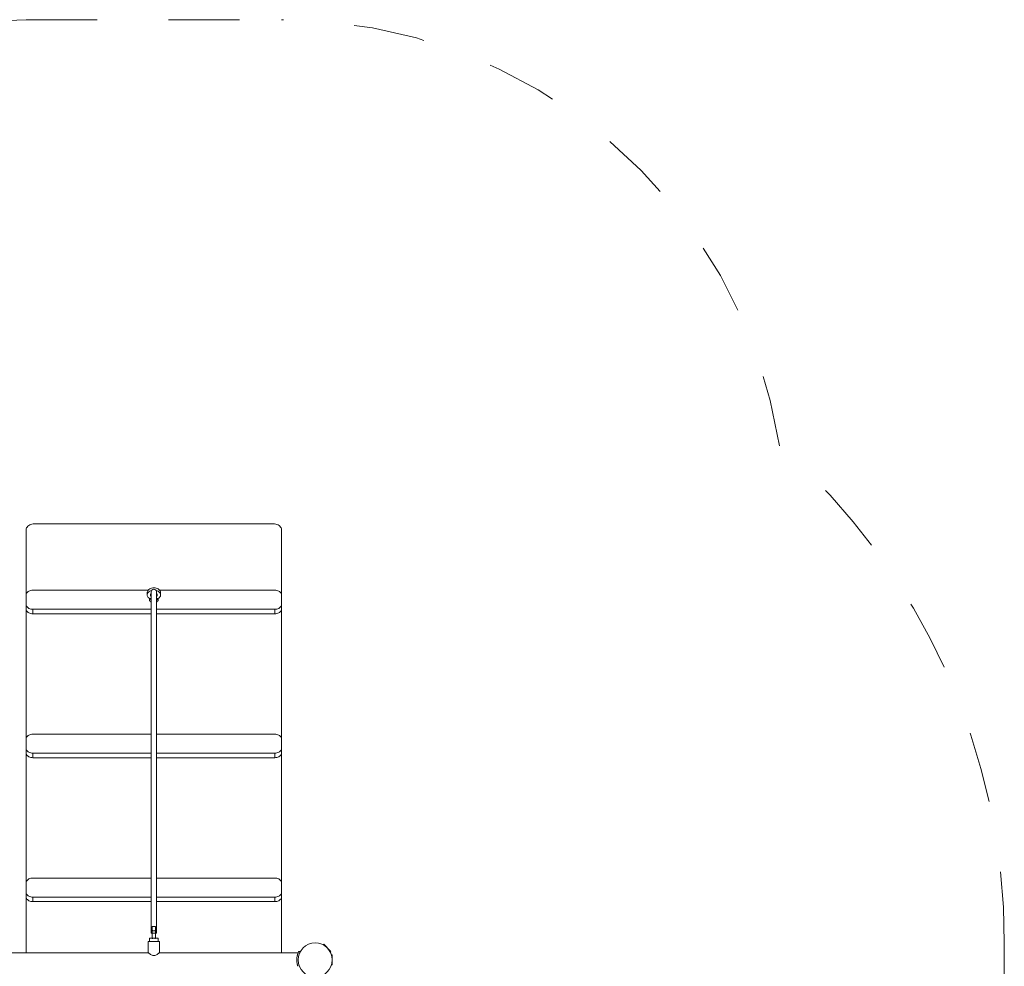
# Model space of a CAD drawing. Units: millimetres. Extents: x 280.6 to 336.6, y 159.9 to 229.3.
# Drawn here: x 320.9 to 335.6, y 188.7 to 202.8 of the extents above; entities that cross this region are included whole.
import ezdxf

# ---------------------------------------------------------------- set-up
doc = ezdxf.new("R2010")
doc.units = ezdxf.units.MM
doc.header["$MEASUREMENT"] = 0
for name, pattern in [('AI-Linetype-11', [2.116667, 1.058333, -1.058333]), ('AI-Linetype-12', [2.116667, 1.058333, -1.058333]), ('AI-Linetype-13', [2.116667, 1.058333, -1.058333]), ('AI-Linetype-14', [2.116667, 1.058333, -1.058333]), ('AI-Linetype-15', [2.116667, 1.058333, -1.058333])]:
    doc.linetypes.add(name, pattern=pattern)
doc.layers.add('Ebene 1', color=7, linetype='Continuous', lineweight=0)

# ---------------------------------------------------------------- blocks, each defined once
blk = doc.blocks.new('Block_0')
at = {"layer": 'Ebene 1', "color": 250, "lineweight": 9}
for p, q in [((321.136, 195.315), (324.686, 195.315)), ((321.011, 194.256), (321.011, 195.227)), ((324.811, 194.256), (324.811, 195.227)), ((322.825, 194.326), (321.111, 194.326)), ((322.811, 194.291), (322.811, 194.256)), ((322.871, 194.3), (322.871, 194.227)), ((322.951, 194.227), (322.951, 194.3)), ((324.711, 194.326), (322.997, 194.326)), ((323.011, 194.256), (323.011, 194.291)), ((321.011, 194.256), (321.011, 194.114)), ((322.846, 194.202), (322.846, 194.185)), ((322.851, 194.203), (322.851, 194.199)), ((322.871, 194.203), (322.851, 194.203)), ((322.861, 194.256), (322.861, 194.256)), ((322.871, 194.227), (322.871, 190.458)), ((322.951, 194.227), (322.951, 194.228)), ((322.951, 190.458), (322.951, 194.227)), ((322.971, 194.203), (322.951, 194.203)), ((322.971, 194.199), (322.971, 194.203)), ((322.976, 194.185), (322.976, 194.202)), ((324.811, 194.256), (324.811, 194.114)), ((321.011, 194.114), (321.011, 194.047)), ((321.011, 192.114), (321.011, 194.047)), ((321.111, 193.976), (321.111, 194.044)), ((322.871, 194.044), (321.111, 194.044)), ((324.711, 194.044), (322.951, 194.044)), ((324.711, 193.976), (324.711, 194.044)), ((324.811, 194.047), (324.811, 194.114)), ((324.811, 192.114), (324.811, 194.047)), ((322.871, 193.976), (321.111, 193.976)), ((324.711, 193.976), (322.951, 193.976)), ((321.011, 192.114), (321.011, 191.973)), ((322.871, 192.185), (321.111, 192.185)), ((324.711, 192.185), (322.951, 192.185)), ((324.811, 192.114), (324.811, 191.973)), ((321.011, 191.973), (321.011, 191.906)), ((324.811, 191.906), (324.811, 191.973)), ((321.011, 189.973), (321.011, 191.906)), ((321.111, 191.835), (321.111, 191.902)), ((322.871, 191.902), (321.111, 191.902)), ((322.871, 191.835), (321.111, 191.835)), ((324.711, 191.902), (322.951, 191.902)), ((324.711, 191.835), (322.951, 191.835)), ((324.711, 191.835), (324.711, 191.902)), ((324.811, 189.973), (324.811, 191.906)), ((322.871, 190.458), (322.871, 189.726)), ((322.951, 189.726), (322.951, 190.458)), ((322.871, 190.044), (321.111, 190.044)), ((324.711, 190.044), (322.951, 190.044)), ((321.011, 189.973), (321.011, 189.831)), ((324.811, 189.973), (324.811, 189.831)), ((321.011, 189.831), (321.011, 189.764)), ((321.011, 188.933), (321.011, 189.764)), ((321.111, 189.694), (321.111, 189.761)), ((322.871, 189.761), (321.111, 189.761)), ((324.711, 189.761), (322.951, 189.761)), ((324.711, 189.694), (324.711, 189.761)), ((324.811, 189.764), (324.811, 189.831)), ((324.811, 188.933), (324.811, 189.764)), ((322.871, 189.694), (321.111, 189.694)), ((322.871, 189.226), (322.871, 189.726)), ((322.951, 189.726), (322.951, 189.226)), ((324.711, 189.694), (322.951, 189.694)), ((322.886, 189.323), (322.886, 189.146)), ((322.936, 189.146), (322.936, 189.323)), ((322.871, 189.226), (322.951, 189.226)), ((322.996, 189.101), (322.826, 189.101)), ((322.826, 189.101), (322.826, 188.933)), ((322.886, 189.151), (322.846, 189.151)), ((322.846, 189.151), (322.846, 189.101)), ((322.976, 189.151), (322.936, 189.151)), ((322.976, 189.101), (322.976, 189.151)), ((322.996, 188.933), (322.996, 189.101)), ((325.438, 189.059), (325.43, 189.051)), ((325.544, 188.952), (325.438, 189.059)), ((322.826, 188.933), (320.763, 188.933)), ((325.059, 188.933), (322.996, 188.933)), ((325.058, 188.93), (325.054, 188.921)), ((325.057, 188.928), (325.054, 188.922)), ((325.059, 188.933), (325.058, 188.931)), ((325.058, 188.931), (325.058, 188.93)), ((325.09, 188.951), (325.067, 188.951)), ((325.536, 188.944), (325.544, 188.952)), ((325.565, 188.901), (325.554, 188.901)), ((325.565, 188.751), (325.565, 188.901)), ((325.038, 188.843), (325.037, 188.826)), ((325.554, 188.751), (325.565, 188.751))]:
    blk.add_line(p, q, dxfattribs=at)
for points in [[(321.011, 195.227), (321.013, 195.24), (321.017, 195.254), (321.025, 195.267), (321.035, 195.279), (321.048, 195.289), (321.063, 195.298), (321.079, 195.305), (321.097, 195.311), (321.117, 195.314), (321.136, 195.315)], [(324.686, 195.315), (324.706, 195.314), (324.725, 195.311), (324.743, 195.305), (324.76, 195.298), (324.774, 195.289), (324.787, 195.279), (324.797, 195.267), (324.805, 195.254), (324.81, 195.24), (324.811, 195.228), (324.811, 195.227)], [(321.011, 194.256), (321.011, 194.257), (321.012, 194.267), (321.016, 194.278), (321.022, 194.288), (321.03, 194.297), (321.04, 194.306), (321.052, 194.313), (321.066, 194.319), (321.08, 194.323), (321.095, 194.326), (321.111, 194.326)], [(323.011, 194.291), (323.011, 194.296), (323.008, 194.308), (323.003, 194.319), (322.997, 194.326), (322.995, 194.329), (322.985, 194.339), (322.973, 194.347), (322.959, 194.353), (322.944, 194.358), (322.928, 194.361), (322.911, 194.362), (322.894, 194.361), (322.878, 194.358), (322.863, 194.353), (322.849, 194.347), (322.837, 194.339), (322.827, 194.329), (322.825, 194.326), (322.819, 194.319), (322.814, 194.308), (322.811, 194.296), (322.811, 194.291)], [(322.878, 194.322), (322.863, 194.318), (322.849, 194.311), (322.837, 194.303), (322.827, 194.294), (322.819, 194.284), (322.814, 194.272), (322.811, 194.261), (322.811, 194.256), (322.812, 194.249), (322.814, 194.237), (322.82, 194.226), (322.828, 194.216), (322.839, 194.207), (322.846, 194.202), (322.851, 194.199)], [(322.878, 194.322), (322.863, 194.318), (322.849, 194.311), (322.837, 194.303), (322.827, 194.294), (322.819, 194.284), (322.814, 194.272), (322.811, 194.261), (322.811, 194.256)], [(322.971, 194.199), (322.976, 194.202), (322.984, 194.207), (322.994, 194.216), (323.002, 194.226), (323.008, 194.237), (323.011, 194.249), (323.011, 194.256), (323.011, 194.261), (323.008, 194.272), (323.003, 194.284), (322.995, 194.294), (322.985, 194.303), (322.973, 194.311), (322.959, 194.318), (322.944, 194.322)], [(324.811, 194.256), (324.811, 194.257), (324.81, 194.267), (324.806, 194.278), (324.8, 194.288), (324.792, 194.297), (324.782, 194.306), (324.77, 194.313), (324.756, 194.319), (324.742, 194.323), (324.727, 194.326), (324.711, 194.326)], [(322.846, 194.184), (322.847, 194.176), (322.851, 194.167), (322.857, 194.159), (322.865, 194.153), (322.871, 194.149)], [(322.871, 194.184), (322.869, 194.185), (322.859, 194.193), (322.851, 194.203)], [(322.871, 194.235), (322.871, 194.235), (322.868, 194.238), (322.865, 194.241), (322.862, 194.248), (322.862, 194.25), (322.861, 194.255), (322.861, 194.256), (322.861, 194.256), (322.862, 194.263), (322.865, 194.27), (322.868, 194.273), (322.871, 194.276), (322.871, 194.277)], [(322.868, 194.273), (322.871, 194.27), (322.871, 194.27)], [(322.951, 194.277), (322.952, 194.276), (322.954, 194.273), (322.957, 194.27), (322.96, 194.263), (322.961, 194.256), (322.961, 194.255), (322.96, 194.25), (322.96, 194.248), (322.957, 194.241), (322.954, 194.238), (322.952, 194.235), (322.951, 194.235)], [(322.951, 194.27), (322.952, 194.27), (322.954, 194.273)], [(322.971, 194.203), (322.964, 194.193), (322.953, 194.185), (322.951, 194.184)], [(322.951, 194.149), (322.957, 194.153), (322.965, 194.159), (322.971, 194.167), (322.975, 194.176), (322.976, 194.185)], [(321.111, 194.044), (321.106, 194.044), (321.095, 194.044), (321.08, 194.047), (321.066, 194.051), (321.052, 194.057), (321.04, 194.064), (321.03, 194.073), (321.022, 194.082), (321.016, 194.092), (321.012, 194.103), (321.011, 194.114)], [(321.106, 194.044), (321.095, 194.044), (321.08, 194.047), (321.066, 194.051), (321.052, 194.057), (321.04, 194.064), (321.03, 194.073), (321.022, 194.082), (321.016, 194.092), (321.012, 194.103), (321.011, 194.114)], [(321.011, 194.047), (321.012, 194.036), (321.016, 194.025), (321.022, 194.015), (321.03, 194.006), (321.04, 193.997), (321.052, 193.99), (321.066, 193.984), (321.08, 193.98), (321.095, 193.977), (321.111, 193.976)], [(324.711, 194.044), (324.716, 194.044), (324.727, 194.044), (324.742, 194.047), (324.756, 194.051), (324.77, 194.057), (324.782, 194.064), (324.792, 194.073), (324.8, 194.082), (324.806, 194.092), (324.81, 194.103), (324.811, 194.114)], [(324.811, 194.047), (324.81, 194.036), (324.806, 194.025), (324.8, 194.015), (324.792, 194.006), (324.782, 193.997), (324.77, 193.99), (324.756, 193.984), (324.742, 193.98), (324.727, 193.977), (324.711, 193.976)], [(324.716, 194.044), (324.727, 194.044), (324.742, 194.047), (324.756, 194.051), (324.77, 194.057), (324.782, 194.064), (324.792, 194.073), (324.8, 194.082), (324.806, 194.092), (324.81, 194.103), (324.811, 194.114)], [(321.011, 192.114), (321.011, 192.115), (321.012, 192.125), (321.016, 192.136), (321.022, 192.146), (321.03, 192.156), (321.04, 192.164), (321.052, 192.171), (321.066, 192.177), (321.08, 192.182), (321.095, 192.184), (321.111, 192.185)], [(324.811, 192.114), (324.811, 192.115), (324.81, 192.125), (324.806, 192.136), (324.8, 192.146), (324.792, 192.156), (324.782, 192.164), (324.77, 192.171), (324.756, 192.177), (324.742, 192.182), (324.727, 192.184), (324.711, 192.185)], [(321.111, 191.902), (321.106, 191.902), (321.095, 191.903), (321.08, 191.906), (321.066, 191.91), (321.052, 191.916), (321.04, 191.923), (321.03, 191.931), (321.022, 191.941), (321.016, 191.951), (321.012, 191.962), (321.011, 191.973)], [(321.106, 191.902), (321.095, 191.903), (321.08, 191.906), (321.066, 191.91), (321.052, 191.916), (321.04, 191.923), (321.03, 191.931), (321.022, 191.941), (321.016, 191.951), (321.012, 191.962), (321.011, 191.973)], [(324.711, 191.902), (324.716, 191.902), (324.727, 191.903), (324.742, 191.906), (324.756, 191.91), (324.77, 191.916), (324.782, 191.923), (324.792, 191.931), (324.8, 191.941), (324.806, 191.951), (324.81, 191.962), (324.811, 191.973)], [(324.716, 191.902), (324.727, 191.903), (324.742, 191.906), (324.756, 191.91), (324.77, 191.916), (324.782, 191.923), (324.792, 191.931), (324.8, 191.941), (324.806, 191.951), (324.81, 191.962), (324.811, 191.973)], [(321.011, 191.906), (321.012, 191.895), (321.016, 191.884), (321.022, 191.874), (321.03, 191.864), (321.04, 191.856), (321.052, 191.848), (321.066, 191.843), (321.08, 191.838), (321.095, 191.836), (321.111, 191.835)], [(324.811, 191.906), (324.81, 191.895), (324.806, 191.884), (324.8, 191.874), (324.792, 191.864), (324.782, 191.856), (324.77, 191.848), (324.756, 191.843), (324.742, 191.838), (324.727, 191.836), (324.711, 191.835)], [(321.011, 189.973), (321.012, 189.984), (321.016, 189.995), (321.022, 190.005), (321.03, 190.014), (321.04, 190.023), (321.052, 190.03), (321.066, 190.036), (321.08, 190.04), (321.095, 190.043), (321.111, 190.044)], [(324.811, 189.973), (324.81, 189.984), (324.806, 189.995), (324.8, 190.005), (324.792, 190.014), (324.782, 190.023), (324.77, 190.03), (324.756, 190.036), (324.742, 190.04), (324.727, 190.043), (324.711, 190.044)], [(321.111, 189.761), (321.106, 189.761), (321.095, 189.762), (321.08, 189.764), (321.066, 189.768), (321.052, 189.774), (321.04, 189.781), (321.03, 189.79), (321.022, 189.799), (321.016, 189.81), (321.012, 189.82), (321.011, 189.831)], [(321.106, 189.761), (321.095, 189.762), (321.08, 189.764), (321.066, 189.768), (321.052, 189.774), (321.04, 189.781), (321.03, 189.79), (321.022, 189.799), (321.016, 189.81), (321.012, 189.82), (321.011, 189.831)], [(321.011, 189.764), (321.012, 189.753), (321.016, 189.742), (321.022, 189.732), (321.03, 189.723), (321.04, 189.714), (321.052, 189.707), (321.066, 189.701), (321.08, 189.697), (321.095, 189.694), (321.111, 189.694)], [(324.711, 189.761), (324.716, 189.761), (324.727, 189.762), (324.742, 189.764), (324.756, 189.768), (324.77, 189.774), (324.782, 189.781), (324.792, 189.79), (324.8, 189.799), (324.806, 189.81), (324.81, 189.82), (324.811, 189.831)], [(324.811, 189.764), (324.81, 189.753), (324.806, 189.742), (324.8, 189.732), (324.792, 189.723), (324.782, 189.714), (324.77, 189.707), (324.756, 189.701), (324.742, 189.697), (324.727, 189.694), (324.711, 189.694)], [(324.716, 189.761), (324.727, 189.762), (324.742, 189.764), (324.756, 189.768), (324.77, 189.774), (324.782, 189.781), (324.792, 189.79), (324.8, 189.799), (324.806, 189.81), (324.81, 189.82), (324.811, 189.831)], [(322.886, 189.323), (322.89, 189.323), (322.895, 189.322), (322.9, 189.321), (322.906, 189.321), (322.911, 189.321), (322.917, 189.321), (322.922, 189.321), (322.927, 189.322), (322.932, 189.323), (322.936, 189.323)], [(322.936, 189.266), (322.932, 189.264), (322.927, 189.261), (322.922, 189.259), (322.917, 189.258), (322.911, 189.257), (322.905, 189.258), (322.9, 189.259), (322.895, 189.261), (322.891, 189.263), (322.886, 189.266)], [(322.936, 189.146), (322.931, 189.147), (322.926, 189.148), (322.921, 189.149), (322.916, 189.15), (322.911, 189.15), (322.906, 189.15), (322.901, 189.149), (322.896, 189.148), (322.891, 189.147), (322.886, 189.146)], [(322.936, 189.146), (322.931, 189.147), (322.926, 189.148), (322.921, 189.149), (322.916, 189.15), (322.911, 189.15), (322.906, 189.15), (322.901, 189.149), (322.896, 189.148), (322.891, 189.147), (322.886, 189.146)], [(322.996, 188.933), (322.996, 188.933), (322.996, 188.933), (322.995, 188.933), (322.992, 188.93), (322.986, 188.926), (322.979, 188.92), (322.971, 188.915), (322.961, 188.908), (322.95, 188.902), (322.938, 188.897), (322.925, 188.893), (322.911, 188.892), (322.898, 188.893), (322.884, 188.897), (322.872, 188.902), (322.861, 188.908), (322.852, 188.915), (322.843, 188.92), (322.836, 188.926), (322.831, 188.93), (322.827, 188.933), (322.826, 188.933), (322.826, 188.933)], [(325.054, 188.921), (325.054, 188.92), (325.053, 188.918), (325.051, 188.913), (325.05, 188.91), (325.05, 188.908), (325.049, 188.906), (325.048, 188.902), (325.047, 188.897), (325.046, 188.894), (325.045, 188.892), (325.045, 188.889), (325.043, 188.883), (325.042, 188.878), (325.042, 188.877), (325.042, 188.875), (325.039, 188.861), (325.039, 188.86), (325.039, 188.859), (325.038, 188.844), (325.038, 188.843)], [(325.039, 188.86), (325.039, 188.859), (325.038, 188.844)], [(325.042, 188.877), (325.042, 188.875), (325.039, 188.861)], [(325.045, 188.892), (325.045, 188.889), (325.043, 188.883)], [(325.049, 188.906), (325.048, 188.902), (325.047, 188.897)], [(325.053, 188.918), (325.051, 188.913), (325.05, 188.91)], [(325.067, 188.951), (325.067, 188.95), (325.065, 188.946), (325.062, 188.939), (325.059, 188.933), (325.059, 188.932)], [(325.038, 188.843), (325.038, 188.843), (325.037, 188.826), (325.038, 188.809), (325.038, 188.809)], [(325.038, 188.809), (325.038, 188.808), (325.039, 188.793), (325.039, 188.792), (325.039, 188.791), (325.042, 188.777), (325.042, 188.775), (325.042, 188.774), (325.043, 188.769), (325.045, 188.762), (325.045, 188.76), (325.046, 188.758), (325.047, 188.754), (325.048, 188.75), (325.049, 188.746), (325.05, 188.744), (325.05, 188.742), (325.051, 188.739), (325.053, 188.733), (325.054, 188.732), (325.054, 188.731)], [(325.038, 188.808), (325.039, 188.793), (325.039, 188.792)], [(325.039, 188.791), (325.042, 188.777), (325.042, 188.775)], [(325.043, 188.769), (325.045, 188.762), (325.045, 188.76)], [(325.047, 188.754), (325.048, 188.75), (325.049, 188.746)], [(325.05, 188.742), (325.051, 188.739), (325.053, 188.733)]]:
    blk.add_lwpolyline(points, dxfattribs=at)
for points, knots in [([(322.951, 194.3), (322.951, 194.322), (322.933, 194.34), (322.911, 194.34), (322.889, 194.34), (322.871, 194.322), (322.871, 194.3)], [0, 0, 0, 0, 1, 1, 1, 2, 2, 2, 2]), ([(325.057, 188.826), (325.057, 188.686), (325.171, 188.572), (325.311, 188.572), (325.451, 188.572), (325.565, 188.686), (325.565, 188.826), (325.565, 188.966), (325.451, 189.08), (325.311, 189.08), (325.171, 189.08), (325.057, 188.966), (325.057, 188.826)], [0, 0, 0, 0, 1, 1, 1, 2, 2, 2, 3, 3, 3, 4, 4, 4, 4])]:
    blk.add_open_spline(points, degree=3, knots=knots, dxfattribs=at)
blk = doc.blocks.new('Block_1')
at = {"layer": 'Ebene 1', "color": 250, "linetype": 'AI-Linetype-14', "lineweight": 18}
blk.add_line((321.011, 202.815), (324.811, 202.815), dxfattribs=at)
at = {"layer": 'Ebene 1', "color": 250, "linetype": 'AI-Linetype-11', "lineweight": 18}
blk.add_line((335.566, 189.08), (335.566, 178.972), dxfattribs=at)
at = {"layer": 'Ebene 1', "color": 250, "linetype": 'AI-Linetype-15', "lineweight": 18}
blk.add_open_spline([(321.011, 202.815), (318.215, 202.815), (315.651, 201.26), (314.359, 198.78)], degree=3, dxfattribs=at)
at = {"layer": 'Ebene 1', "color": 250, "linetype": 'AI-Linetype-13', "lineweight": 18}
blk.add_open_spline([(332.221, 196.477), (331.648, 200.126), (328.505, 202.815), (324.811, 202.815)], degree=3, dxfattribs=at)
at = {"layer": 'Ebene 1', "color": 250, "linetype": 'AI-Linetype-12', "lineweight": 18}
blk.add_open_spline([(335.566, 189.08), (335.566, 191.912), (334.347, 194.607), (332.221, 196.477)], degree=3, dxfattribs=at)

msp = doc.modelspace()

# ---------------------------------------------------------------- block references
at = {"layer": 'Ebene 1'}
for name in ['Block_1', 'Block_0']:
    msp.add_blockref(name, (0, 0), dxfattribs=at)

doc.saveas('drawing.dxf')
